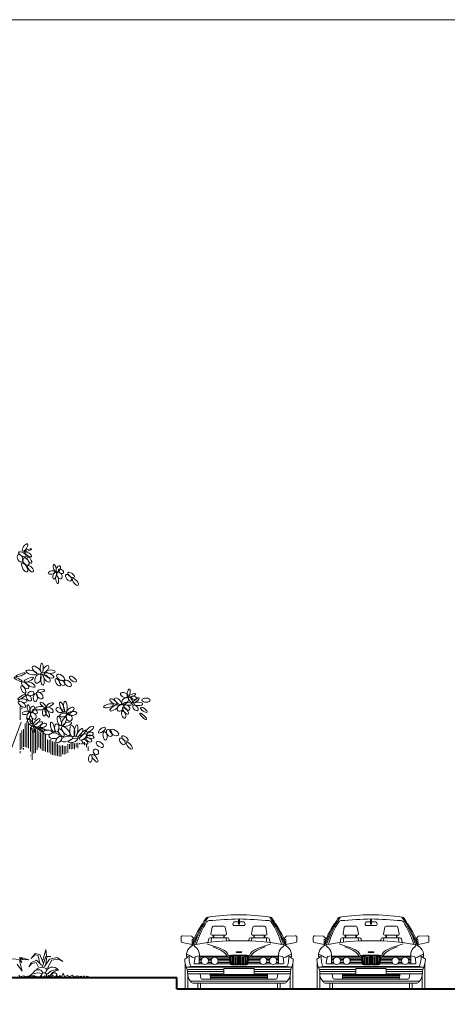
# Model space of a CAD drawing. Units: millimetres. Extents: x 2459 to 2749, y 1144 to 1763.
# Drawn here: x 2506 to 2513, y 1234 to 1249 of the extents above; entities that cross this region are included whole.
import ezdxf

# ---------------------------------------------------------------- set-up
doc = ezdxf.new("R2010")
doc.units = ezdxf.units.MM
for name, color, linetype, lineweight in [('Estructura - Forjados_Pluma_Nº__114', 7, 'Continuous', 40), ('FACHADA_Pluma_Nº__236', 253, 'Continuous', 0), ('LINEA 5_Pluma_Nº__253', 8, 'Continuous', 5), ('MATAS_Pluma_Nº__236', 253, 'Continuous', 0), ('VEGETACION_Pluma_Nº__236', 253, 'Continuous', 0), ('VEHICULO_Pluma_Nº__2', 8, 'Continuous', 9)]:
    doc.layers.add(name, color=color, linetype=linetype, lineweight=lineweight)

msp = doc.modelspace()

# ---------------------------------------------------------------- linework, layer by layer
at = {"layer": 'Estructura - Forjados_Pluma_Nº__114', "linetype": 'Continuous'}
for p, q in [((2497.335, 1233.996), (2508.904, 1233.996)), ((2508.904, 1233.821), (2508.904, 1233.996)), ((2508.904, 1233.821), (2540.646, 1233.821))]:
    msp.add_line(p, q, dxfattribs=at)
at = {"layer": 'FACHADA_Pluma_Nº__236', "linetype": 'Continuous', "flags": 128}
for points in [[(2506.851, 1234.253), (2506.9, 1234.424), (2506.908, 1234.326)], [(2506.86, 1234.208), (2506.807, 1234.347), (2506.737, 1234.359), (2506.676, 1234.285), (2506.737, 1234.347), (2506.782, 1234.326), (2506.805, 1234.208)], [(2506.9, 1234.204), (2506.912, 1234.31), (2506.973, 1234.314), (2506.9, 1234.318), (2506.847, 1234.163)], [(2506.925, 1234.139), (2506.99, 1234.257), (2507.087, 1234.277), (2507.157, 1234.237), (2507.071, 1234.302), (2506.953, 1234.273), (2506.876, 1234.163)], [(2506.831, 1234.184), (2506.754, 1234.257), (2506.668, 1234.22), (2506.64, 1234.159), (2506.684, 1234.208), (2506.75, 1234.224), (2506.786, 1234.151)], [(2506.75, 1233.997), (2506.713, 1234.014), (2506.673, 1233.987), (2506.663, 1234.019), (2506.628, 1233.997), (2506.616, 1234.014), (2506.588, 1234.005), (2506.571, 1234.014), (2506.556, 1234.019), (2506.499, 1234.002), (2506.484, 1234.029)], [(2507.57, 1233.997), (2507.532, 1234.014), (2507.493, 1233.987), (2507.483, 1234.019), (2507.448, 1233.997), (2507.436, 1234.014), (2507.408, 1234.005), (2507.391, 1234.014), (2507.376, 1234.019), (2507.319, 1234.002), (2507.304, 1234.029), (2507.264, 1234.009), (2507.242, 1234.014), (2507.237, 1234.032), (2507.185, 1234.005), (2507.162, 1234.062), (2507.147, 1234.032), (2507.145, 1234.009), (2507.13, 1233.995), (2507.11, 1234.024), (2507.098, 1234.002), (2507.058, 1234.024), (2507.046, 1234.002), (2507.003, 1234.024), (2506.988, 1233.995), (2506.939, 1234.024), (2506.926, 1234.002), (2506.884, 1234.022), (2506.839, 1233.99), (2506.824, 1234.024), (2506.8, 1233.992), (2506.77, 1233.994)]]:
    msp.add_lwpolyline(points, dxfattribs=at)
at = {"layer": 'FACHADA_Pluma_Nº__236', "linetype": 'Continuous'}
for centre in [(2506.871, 1234.027), (2507.028, 1234.027)]:
    msp.add_circle(centre, 0.0392, dxfattribs=at)
for centre, radius, start, end in [((2506.838, 1234.042), 0.11, 42.9169, 142.786), ((2507.001, 1234.042), 0.111, 35.7412, 170.1555), ((2506.532, 1234.223), 0.234, 290.5517, 317.8057), ((2506.701, 1233.805), 0.217, 82.109, 113.7165), ((2506.78, 1234.031), 0.082, 22.804, 155.4832), ((2506.772, 1233.949), 0.117, 56.2567, 120.9087), ((2506.792, 1234.152), 0.146, 245.2363, 286.9664), ((2506.916, 1234.068), 0.0664, 257.9652, 340.2663), ((2507.058, 1233.935), 0.175, 79.2727, 142.0004), ((2507.118, 1233.924), 0.185, 98.3761, 138.7605)]:
    msp.add_arc(centre, radius, start, end, dxfattribs=at)
at = {"layer": 'LINEA 5_Pluma_Nº__253', "linetype": 'Continuous', "flags": 128}
msp.add_lwpolyline([(2458.72, 1248.656), (2741.946, 1248.656), (2741.946, 1144.189), (2458.72, 1144.189)], close=True, dxfattribs=at)
at = {"layer": 'MATAS_Pluma_Nº__236', "linetype": 'Continuous', "flags": 128}
msp.add_lwpolyline([(2506.341, 1234.278), (2506.639, 1234.265), (2506.52, 1234.299), (2506.548, 1234.271), (2506.497, 1234.299), (2506.531, 1234.226), (2506.497, 1234.254), (2506.537, 1234.089), (2506.458, 1234.197)], dxfattribs=at)
at = {"layer": 'VEGETACION_Pluma_Nº__236', "linetype": 'Continuous'}
for p, q in [((2506.499, 1240.218), (2506.499, 1240.218)), ((2506.505, 1237.94), (2506.505, 1238.14)), ((2506.531, 1238.102), (2506.531, 1238.123)), ((2506.223, 1237.104), (2506.519, 1237.902)), ((2506.609, 1237.515), (2506.609, 1237.912)), ((2506.505, 1237.48), (2506.505, 1237.735)), ((2506.531, 1237.491), (2506.531, 1237.775)), ((2506.557, 1237.524), (2506.557, 1237.793)), ((2506.583, 1237.523), (2506.583, 1237.881)), ((2506.635, 1237.506), (2506.635, 1237.87)), ((2506.661, 1237.451), (2506.661, 1237.827)), ((2506.687, 1237.376), (2506.687, 1237.812)), ((2506.713, 1237.422), (2506.713, 1237.808)), ((2506.739, 1237.431), (2506.739, 1237.798)), ((2506.765, 1237.479), (2506.765, 1237.778)), ((2506.791, 1237.533), (2506.791, 1237.761)), ((2506.817, 1237.498), (2506.817, 1237.743)), ((2506.843, 1237.47), (2506.843, 1237.739)), ((2506.869, 1237.465), (2506.869, 1237.736)), ((2506.895, 1237.453), (2506.895, 1237.72)), ((2506.921, 1237.444), (2506.921, 1237.639)), ((2506.947, 1237.436), (2506.947, 1237.626)), ((2506.972, 1237.414), (2506.972, 1237.642)), ((2506.998, 1237.405), (2506.998, 1237.607)), ((2507.024, 1237.396), (2507.024, 1237.604)), ((2507.05, 1237.394), (2507.05, 1237.594)), ((2507.284, 1237.487), (2507.284, 1237.584)), ((2507.31, 1237.492), (2507.31, 1237.584)), ((2507.362, 1237.518), (2507.362, 1237.582)), ((2507.388, 1237.505), (2507.388, 1237.584)), ((2507.466, 1237.564), (2507.466, 1237.592)), ((2507.492, 1237.55), (2507.492, 1237.594)), ((2506.505, 1237.43), (2506.505, 1237.458)), ((2506.557, 1237.484), (2506.557, 1237.507)), ((2506.791, 1237.514), (2506.791, 1237.532)), ((2507.076, 1237.389), (2507.076, 1237.565)), ((2507.102, 1237.384), (2507.102, 1237.547)), ((2507.128, 1237.376), (2507.128, 1237.538)), ((2507.154, 1237.415), (2507.154, 1237.549)), ((2507.18, 1237.408), (2507.18, 1237.534)), ((2507.206, 1237.42), (2507.206, 1237.534)), ((2507.232, 1237.434), (2507.232, 1237.564)), ((2507.258, 1237.492), (2507.258, 1237.564)), ((2507.336, 1237.489), (2507.336, 1237.576)), ((2507.414, 1237.564), (2507.414, 1237.58)), ((2507.44, 1237.564), (2507.44, 1237.579)), ((2507.518, 1237.518), (2507.518, 1237.568)), ((2507.544, 1237.466), (2507.544, 1237.529)), ((2507.57, 1237.474), (2507.57, 1237.476)), ((2506.661, 1237.394), (2506.661, 1237.398)), ((2506.687, 1237.324), (2506.687, 1237.371))]:
    msp.add_line(p, q, dxfattribs=at)
for centre, major_axis, ratio in [((2506.579, 1240.575), (-0.0372, -0.0554), 0.399646), ((2506.506, 1240.411), (0.0316, -0.0538), 0.628717), ((2506.541, 1240.471), (-0.0581, 0.0329), 0.399646), ((2506.623, 1240.534), (0.0573, 0.0206), 0.180233), ((2506.63, 1240.47), (0.0502, -0.0345), 0.360465), ((2506.575, 1240.269), (0.039, -0.0663), 0.428477), ((2506.592, 1240.363), (0.0416, -0.0522), 0.564206), ((2506.646, 1240.386), (0.0305, -0.0476), 0.415921), ((2506.665, 1240.25), (0.0413, -0.0448), 0.437708), ((2507.033, 1240.265), (-0.0125, 0.0522), 0.350723), ((2507.089, 1240.25), (0.0231, 0.0436), 0.572503), ((2506.988, 1240.193), (-0.0529, -0.009), 0.467631), ((2507.034, 1240.15), (-0.0174, -0.0569), 0.422008), ((2507.071, 1240.087), (0.0113, -0.0628), 0.319503), ((2507.107, 1240.148), (0.0282, -0.0491), 0.637745), ((2507.129, 1240.211), (0.0372, -0.0253), 0.627906), ((2507.245, 1240.113), (0.0376, -0.0479), 0.540697), ((2507.285, 1240.156), (0.0483, -0.0347), 0.448384), ((2507.351, 1240.048), (0.0429, -0.0492), 0.408528), ((2506.835, 1238.729), (-0.0001, 0.0754), 0.291145), ((2506.514, 1238.629), (0.0726, 0.0253), 0.204037), ((2506.676, 1238.665), (-0.0816, 0.0206), 0.372895), ((2506.758, 1238.699), (0.0643, -0.0543), 0.447474), ((2506.779, 1238.569), (-0.0281, -0.0684), 0.593706), ((2506.845, 1238.553), (0.0101, -0.085), 0.311589), ((2506.898, 1238.717), (0.0395, 0.0501), 0.491543), ((2506.946, 1238.617), (0.0735, -0.0272), 0.400517), ((2506.97, 1238.676), (0.0696, 0.0001), 0.382995), ((2507.123, 1238.588), (0.0566, -0.0406), 0.540697), ((2506.472, 1238.558), (0.0585, -0.0321), 0.235087), ((2506.583, 1238.466), (-0.0511, 0.0474), 0.47311), ((2506.635, 1238.552), (-0.0731, -0.032), 0.275264), ((2506.665, 1238.479), (0.0675, -0.0338), 0.353534), ((2506.912, 1238.571), (0.0474, -0.051), 0.47311), ((2507.08, 1238.514), (0.0342, -0.0539), 0.417812), ((2507.149, 1238.505), (0.0386, -0.0307), 0.636114), ((2507.233, 1238.497), (0.0509, -0.0386), 0.589851), ((2507.313, 1238.561), (0.0509, -0.0386), 0.442389), ((2506.531, 1238.288), (-0.0616, -0.041), 0.212039), ((2506.552, 1238.403), (0.032, -0.0552), 0.417812), ((2506.668, 1238.34), (0.0473, 0.014), 0.667919), ((2506.738, 1238.276), (-0.0048, -0.0637), 0.491543), ((2506.803, 1238.311), (0.0456, -0.0447), 0.589851), ((2506.825, 1238.382), (0.0528, 0.0097), 0.409177), ((2508.099, 1238.316), (0.0583, -0.026), 0.540697), ((2508.165, 1238.349), (-0.0138, -0.0593), 0.360465), ((2508.212, 1238.312), (0.0614, 0.0221), 0.264342), ((2506.532, 1238.176), (0.0561, -0.0413), 0.405524), ((2506.547, 1238.233), (0.0649, -0.0076), 0.408528), ((2506.638, 1238.274), (0.0324, -0.0428), 0.584537), ((2506.854, 1238.167), (-0.0402, 0.0356), 0.409177), ((2506.961, 1238.167), (0.0521, 0.0287), 0.369257), ((2507.145, 1238.135), (-0.0286, 0.0745), 0.33425), ((2507.197, 1238.138), (-0.0062, 0.0839), 0.335606), ((2507.855, 1238.152), (0.075, 0.017), 0.32646), ((2507.93, 1238.219), (-0.0527, 0.036), 0.417812), ((2508.003, 1238.223), (-0.0496, 0.0468), 0.43716), ((2508.11, 1238.228), (0.0452, 0.0451), 0.614428), ((2508.156, 1238.182), (-0.0677, 0.0079), 0.29911), ((2508.191, 1238.246), (0.0318, -0.045), 0.313036), ((2508.246, 1238.276), (0.0427, -0.014), 0.488372), ((2508.28, 1238.238), (0.047, 0.0364), 0.290131), ((2508.314, 1238.183), (0.0682, -0.0001), 0.368135), ((2508.431, 1238.24), (0.0638, 0.0001), 0.491543), ((2506.589, 1238.044), (-0.0529, -0.009), 0.467631), ((2506.635, 1238.001), (-0.0174, -0.0569), 0.422008), ((2506.633, 1238.117), (-0.0125, 0.0522), 0.350723), ((2506.69, 1238.102), (0.0231, 0.0436), 0.572503), ((2506.708, 1238), (0.0282, -0.0491), 0.637745), ((2506.729, 1238.062), (0.0372, -0.0253), 0.627906), ((2506.81, 1238.116), (-0.0694, -0.0056), 0.382995), ((2506.875, 1238.056), (-0.0042, -0.0593), 0.448384), ((2506.918, 1238.047), (0.0322, -0.0682), 0.291145), ((2506.959, 1238.091), (-0.0508, 0.031), 0.527509), ((2507.104, 1238.087), (-0.0486, 0.0261), 0.597612), ((2507.163, 1238.012), (-0.0522, -0.0125), 0.526084), ((2507.272, 1238.082), (0.0538, 0.0442), 0.47311), ((2507.302, 1238.036), (0.0692, 0.0077), 0.450581), ((2507.943, 1238.121), (0.0634, 0.0435), 0.346863), ((2508.04, 1238.12), (-0.0415, -0.0446), 0.643687), ((2508.089, 1238.017), (0.0177, -0.0522), 0.540697), ((2508.116, 1238.079), (0.0412, -0.0543), 0.391143), ((2508.14, 1238.126), (0.0394, -0.032), 0.617939), ((2508.27, 1238.121), (-0.0369, 0.037), 0.600774), ((2508.387, 1237.991), (0.0493, -0.0471), 0.253093), ((2508.398, 1238.091), (0.0495, -0.0356), 0.360465), ((2506.658, 1237.903), (0.0338, -0.0542), 0.417812), ((2506.672, 1237.938), (0.0113, -0.0628), 0.319503), ((2506.757, 1237.906), (0.0508, 0.0477), 0.315407), ((2506.784, 1237.867), (0.0621, 0.0315), 0.382995), ((2506.86, 1237.854), (0.0457, 0.0185), 0.636114), ((2507.001, 1237.826), (-0.0212, 0.0769), 0.33425), ((2507.104, 1237.922), (0.0192, -0.073), 0.353534), ((2507.177, 1237.916), (-0.0312, -0.0671), 0.360466), ((2507.227, 1237.872), (0.0658, 0.0229), 0.382995), ((2507.255, 1237.972), (0.0233, -0.05), 0.796814), ((2506.702, 1237.795), (0.0178, -0.0476), 0.432558), ((2506.795, 1237.793), (0.0675, -0.0426), 0.137632), ((2506.851, 1237.8), (0.0583, -0.0261), 0.073731), ((2506.925, 1237.749), (-0.0696, -0.0001), 0.47311), ((2507.022, 1237.694), (-0.0798, -0.0002), 0.550528), ((2507.066, 1237.814), (-0.0001, 0.0653), 0.504651), ((2507.133, 1237.742), (-0.0407, 0.0565), 0.450581), ((2507.202, 1237.766), (-0.0602, 0.0649), 0.425467), ((2507.302, 1237.766), (0.0103, -0.0879), 0.425467), ((2507.36, 1237.773), (0.0117, 0.0877), 0.301373), ((2507.417, 1237.741), (0.0423, 0.0625), 0.353534), ((2507.449, 1237.718), (0.0587, 0.0623), 0.201617), ((2507.468, 1237.675), (0.0481, 0.0441), 0.504651), ((2507.573, 1237.795), (0.0525, 0.0389), 0.408528), ((2507.577, 1237.722), (0.0506, 0.0044), 0.525249), ((2507.756, 1237.78), (-0.052, -0.0395), 0.408528), ((2507.804, 1237.691), (-0.01, 0.0645), 0.48062), ((2507.869, 1237.737), (0.0311, -0.0507), 0.633011), ((2507.945, 1237.744), (0.0657, -0.0371), 0.499105), ((2507.097, 1237.635), (-0.0403, -0.0438), 0.553885), ((2507.221, 1237.647), (-0.091, -0.0248), 0.399285), ((2507.314, 1237.622), (0.0696, 0.025), 0.360466), ((2507.495, 1237.603), (0.0458, -0.028), 0.496857), ((2507.557, 1237.632), (0.0431, -0.024), 0.540698), ((2507.581, 1237.676), (0.0544, -0.0092), 0.483782), ((2507.724, 1237.562), (0.0523, -0.039), 0.504651), ((2508.069, 1237.608), (0.0376, -0.0479), 0.540697), ((2508.109, 1237.651), (0.0483, -0.0347), 0.448384), ((2508.175, 1237.543), (0.0429, -0.0492), 0.408528), ((2507.665, 1237.449), (0.0289, -0.0345), 0.837206), ((2507.578, 1237.347), (-0.0076, -0.059), 0.448384), ((2507.649, 1237.35), (0.0423, -0.0553), 0.382995)]:
    msp.add_ellipse(centre, major_axis=major_axis, ratio=ratio, dxfattribs=at)
at = {"layer": 'VEHICULO_Pluma_Nº__2', "linetype": 'Continuous'}
for p, q in [((2509.432, 1234.604), (2509.429, 1234.538)), ((2509.458, 1234.643), (2509.458, 1234.604)), ((2509.467, 1234.643), (2509.467, 1234.604)), ((2509.619, 1234.643), (2509.619, 1234.604)), ((2509.628, 1234.643), (2509.628, 1234.604)), ((2509.657, 1234.602), (2509.661, 1234.557)), ((2510.048, 1234.602), (2510.045, 1234.557)), ((2510.078, 1234.643), (2510.078, 1234.604)), ((2510.087, 1234.643), (2510.087, 1234.604)), ((2510.24, 1234.643), (2510.24, 1234.604)), ((2510.249, 1234.643), (2510.249, 1234.604)), ((2510.273, 1234.604), (2510.276, 1234.538)), ((2511.453, 1234.604), (2511.449, 1234.538)), ((2511.478, 1234.643), (2511.478, 1234.604)), ((2511.487, 1234.643), (2511.487, 1234.604)), ((2511.64, 1234.643), (2511.64, 1234.604)), ((2511.648, 1234.643), (2511.648, 1234.604)), ((2511.678, 1234.602), (2511.681, 1234.557)), ((2512.068, 1234.602), (2512.065, 1234.557)), ((2512.099, 1234.643), (2512.099, 1234.604)), ((2512.107, 1234.643), (2512.107, 1234.604)), ((2512.26, 1234.643), (2512.26, 1234.604)), ((2512.269, 1234.643), (2512.269, 1234.604)), ((2512.293, 1234.604), (2512.296, 1234.538)), ((2509.05, 1234.351), (2509.089, 1234.334)), ((2509.246, 1234.312), (2509.704, 1234.312)), ((2509.246, 1234.291), (2509.294, 1234.291)), ((2509.246, 1234.269), (2509.279, 1234.269)), ((2509.255, 1234.323), (2509.665, 1234.323)), ((2509.367, 1234.291), (2509.443, 1234.291)), ((2509.382, 1234.269), (2509.428, 1234.269)), ((2509.516, 1234.291), (2509.705, 1234.291)), ((2509.531, 1234.269), (2509.706, 1234.269)), ((2509.665, 1234.323), (2509.69, 1234.331)), ((2509.724, 1234.249), (2509.724, 1234.311)), ((2509.741, 1234.199), (2509.741, 1234.311)), ((2509.759, 1234.199), (2509.759, 1234.311)), ((2509.776, 1234.199), (2509.776, 1234.314)), ((2509.793, 1234.199), (2509.793, 1234.315)), ((2509.811, 1234.199), (2509.811, 1234.316)), ((2509.828, 1234.199), (2509.828, 1234.317)), ((2509.877, 1234.199), (2509.877, 1234.317)), ((2509.894, 1234.199), (2509.894, 1234.316)), ((2509.912, 1234.199), (2509.912, 1234.315)), ((2509.929, 1234.199), (2509.929, 1234.314)), ((2509.947, 1234.199), (2509.947, 1234.311)), ((2509.964, 1234.199), (2509.964, 1234.311)), ((2509.981, 1234.249), (2509.981, 1234.311)), ((2510.174, 1234.269), (2509.999, 1234.269)), ((2510.189, 1234.291), (2510, 1234.291)), ((2510.459, 1234.312), (2510.001, 1234.312)), ((2510.04, 1234.323), (2510.015, 1234.331)), ((2510.45, 1234.323), (2510.04, 1234.323)), ((2510.339, 1234.291), (2510.262, 1234.291)), ((2510.323, 1234.269), (2510.277, 1234.269)), ((2510.459, 1234.291), (2510.411, 1234.291)), ((2510.459, 1234.269), (2510.427, 1234.269)), ((2510.656, 1234.351), (2510.616, 1234.334)), ((2511.07, 1234.351), (2511.109, 1234.334)), ((2511.266, 1234.312), (2511.725, 1234.312)), ((2511.266, 1234.291), (2511.314, 1234.291)), ((2511.266, 1234.269), (2511.299, 1234.269)), ((2511.275, 1234.323), (2511.685, 1234.323)), ((2511.387, 1234.291), (2511.464, 1234.291)), ((2511.402, 1234.269), (2511.449, 1234.269)), ((2511.536, 1234.291), (2511.725, 1234.291)), ((2511.552, 1234.269), (2511.727, 1234.269)), ((2511.685, 1234.323), (2511.71, 1234.331)), ((2511.744, 1234.249), (2511.744, 1234.311)), ((2511.761, 1234.199), (2511.761, 1234.311)), ((2511.779, 1234.199), (2511.779, 1234.311)), ((2511.796, 1234.199), (2511.796, 1234.314)), ((2511.814, 1234.199), (2511.814, 1234.315)), ((2511.831, 1234.199), (2511.831, 1234.316)), ((2511.849, 1234.199), (2511.849, 1234.317)), ((2511.897, 1234.199), (2511.897, 1234.317)), ((2511.914, 1234.199), (2511.914, 1234.316)), ((2511.932, 1234.199), (2511.932, 1234.315)), ((2511.949, 1234.199), (2511.949, 1234.314)), ((2511.967, 1234.199), (2511.967, 1234.311)), ((2511.984, 1234.199), (2511.984, 1234.311)), ((2512.002, 1234.249), (2512.002, 1234.311)), ((2512.194, 1234.269), (2512.019, 1234.269)), ((2512.479, 1234.312), (2512.021, 1234.312)), ((2512.209, 1234.291), (2512.021, 1234.291)), ((2512.061, 1234.323), (2512.035, 1234.331)), ((2512.47, 1234.323), (2512.061, 1234.323)), ((2512.359, 1234.291), (2512.282, 1234.291)), ((2512.344, 1234.269), (2512.297, 1234.269)), ((2512.479, 1234.291), (2512.432, 1234.291)), ((2512.479, 1234.269), (2512.447, 1234.269)), ((2512.676, 1234.351), (2512.636, 1234.334)), ((2509.047, 1234.151), (2509.853, 1234.151)), ((2509.119, 1234.162), (2509.05, 1234.151)), ((2509.624, 1234.117), (2509.061, 1234.117)), ((2509.061, 1234.117), (2509.067, 1234.085)), ((2509.853, 1234.162), (2509.119, 1234.162)), ((2509.246, 1234.247), (2509.275, 1234.247)), ((2509.246, 1234.225), (2509.281, 1234.225)), ((2509.246, 1234.203), (2509.3, 1234.203)), ((2509.361, 1234.203), (2509.449, 1234.203)), ((2509.38, 1234.225), (2509.43, 1234.225)), ((2509.385, 1234.247), (2509.425, 1234.247)), ((2509.51, 1234.203), (2509.718, 1234.203)), ((2509.529, 1234.225), (2509.714, 1234.225)), ((2509.535, 1234.247), (2509.71, 1234.247)), ((2509.853, 1234.134), (2509.622, 1234.134)), ((2509.622, 1234.134), (2509.622, 1234.039)), ((2509.853, 1234.162), (2510.586, 1234.162)), ((2510.658, 1234.151), (2509.853, 1234.151)), ((2509.853, 1234.134), (2510.083, 1234.134)), ((2510.195, 1234.203), (2509.987, 1234.203)), ((2510.176, 1234.225), (2509.991, 1234.225)), ((2510.17, 1234.247), (2509.995, 1234.247)), ((2510.081, 1234.117), (2510.644, 1234.117)), ((2510.083, 1234.134), (2510.083, 1234.039)), ((2510.345, 1234.203), (2510.256, 1234.203)), ((2510.325, 1234.225), (2510.275, 1234.225)), ((2510.32, 1234.247), (2510.28, 1234.247)), ((2510.459, 1234.203), (2510.406, 1234.203)), ((2510.459, 1234.225), (2510.425, 1234.225)), ((2510.459, 1234.247), (2510.43, 1234.247)), ((2510.586, 1234.162), (2510.655, 1234.151)), ((2510.644, 1234.117), (2510.639, 1234.085)), ((2511.067, 1234.151), (2511.873, 1234.151)), ((2511.139, 1234.162), (2511.07, 1234.151)), ((2511.644, 1234.117), (2511.082, 1234.117)), ((2511.082, 1234.117), (2511.087, 1234.085)), ((2511.873, 1234.162), (2511.139, 1234.162)), ((2511.266, 1234.247), (2511.295, 1234.247)), ((2511.266, 1234.225), (2511.301, 1234.225)), ((2511.266, 1234.203), (2511.32, 1234.203)), ((2511.381, 1234.203), (2511.47, 1234.203)), ((2511.4, 1234.225), (2511.45, 1234.225)), ((2511.405, 1234.247), (2511.445, 1234.247)), ((2511.531, 1234.203), (2511.739, 1234.203)), ((2511.55, 1234.225), (2511.735, 1234.225)), ((2511.555, 1234.247), (2511.731, 1234.247)), ((2511.873, 1234.134), (2511.642, 1234.134)), ((2511.642, 1234.134), (2511.642, 1234.039)), ((2511.873, 1234.162), (2512.607, 1234.162)), ((2512.679, 1234.151), (2511.873, 1234.151)), ((2511.873, 1234.134), (2512.103, 1234.134)), ((2512.215, 1234.203), (2512.007, 1234.203)), ((2512.196, 1234.225), (2512.011, 1234.225)), ((2512.19, 1234.247), (2512.015, 1234.247)), ((2512.101, 1234.117), (2512.664, 1234.117)), ((2512.103, 1234.134), (2512.103, 1234.039)), ((2512.365, 1234.203), (2512.276, 1234.203)), ((2512.346, 1234.225), (2512.295, 1234.225)), ((2512.34, 1234.247), (2512.301, 1234.247)), ((2512.479, 1234.203), (2512.426, 1234.203)), ((2512.479, 1234.225), (2512.445, 1234.225)), ((2512.479, 1234.247), (2512.45, 1234.247)), ((2512.607, 1234.162), (2512.675, 1234.151)), ((2512.664, 1234.117), (2512.659, 1234.085)), ((2509.067, 1234.052), (2509.067, 1234.085)), ((2509.067, 1234.085), (2509.624, 1234.085)), ((2509.071, 1234.052), (2509.067, 1234.052)), ((2509.07, 1233.821), (2509.07, 1234.022)), ((2509.623, 1234.052), (2509.071, 1234.052)), ((2509.259, 1234.052), (2509.268, 1233.985)), ((2509.415, 1233.97), (2509.285, 1233.97)), ((2509.414, 1234.053), (2509.415, 1233.97)), ((2509.415, 1234.038), (2509.853, 1234.038)), ((2509.415, 1234.023), (2509.853, 1234.023)), ((2509.415, 1234.005), (2509.853, 1234.005)), ((2509.415, 1233.988), (2509.853, 1233.988)), ((2509.415, 1233.97), (2509.853, 1233.97)), ((2509.622, 1234.039), (2509.853, 1234.039)), ((2510.083, 1234.039), (2509.853, 1234.039)), ((2510.29, 1234.038), (2509.853, 1234.038)), ((2510.29, 1234.023), (2509.853, 1234.023)), ((2510.29, 1234.005), (2509.853, 1234.005)), ((2510.29, 1233.988), (2509.853, 1233.988)), ((2510.29, 1233.97), (2509.853, 1233.97)), ((2510.639, 1234.085), (2510.081, 1234.085)), ((2510.082, 1234.052), (2510.634, 1234.052)), ((2510.291, 1234.053), (2510.29, 1233.97)), ((2510.29, 1233.97), (2510.42, 1233.97)), ((2510.446, 1234.052), (2510.437, 1233.985)), ((2510.634, 1234.052), (2510.639, 1234.052)), ((2510.635, 1233.821), (2510.635, 1234.022)), ((2510.639, 1234.052), (2510.639, 1234.085)), ((2511.087, 1234.052), (2511.087, 1234.085)), ((2511.087, 1234.085), (2511.644, 1234.085)), ((2511.091, 1234.052), (2511.087, 1234.052)), ((2511.643, 1234.052), (2511.091, 1234.052)), ((2511.091, 1233.821), (2511.091, 1234.022)), ((2511.279, 1234.052), (2511.288, 1233.985)), ((2511.435, 1233.97), (2511.306, 1233.97)), ((2511.434, 1234.053), (2511.435, 1233.97)), ((2511.435, 1234.038), (2511.873, 1234.038)), ((2511.435, 1234.023), (2511.873, 1234.023)), ((2511.435, 1234.005), (2511.873, 1234.005)), ((2511.435, 1233.988), (2511.873, 1233.988)), ((2511.435, 1233.97), (2511.873, 1233.97)), ((2511.642, 1234.039), (2511.873, 1234.039)), ((2512.103, 1234.039), (2511.873, 1234.039)), ((2512.31, 1234.038), (2511.873, 1234.038)), ((2512.31, 1234.023), (2511.873, 1234.023)), ((2512.31, 1234.005), (2511.873, 1234.005)), ((2512.31, 1233.988), (2511.873, 1233.988)), ((2512.31, 1233.97), (2511.873, 1233.97)), ((2512.659, 1234.085), (2512.101, 1234.085)), ((2512.103, 1234.052), (2512.655, 1234.052)), ((2512.311, 1234.053), (2512.31, 1233.97)), ((2512.31, 1233.97), (2512.44, 1233.97)), ((2512.466, 1234.052), (2512.457, 1233.985)), ((2512.655, 1234.052), (2512.659, 1234.052)), ((2512.655, 1233.821), (2512.655, 1234.022)), ((2512.659, 1234.052), (2512.659, 1234.085)), ((2509.113, 1233.939), (2509.853, 1233.939)), ((2509.853, 1233.908), (2509.149, 1233.908)), ((2509.223, 1233.821), (2509.223, 1233.908)), ((2510.592, 1233.939), (2509.853, 1233.939)), ((2509.853, 1233.908), (2510.556, 1233.908)), ((2510.482, 1233.821), (2510.482, 1233.908)), ((2511.133, 1233.939), (2511.873, 1233.939)), ((2511.873, 1233.908), (2511.17, 1233.908)), ((2511.244, 1233.821), (2511.244, 1233.908)), ((2512.612, 1233.939), (2511.873, 1233.939)), ((2511.873, 1233.908), (2512.576, 1233.908)), ((2512.502, 1233.821), (2512.502, 1233.908))]:
    msp.add_line(p, q, dxfattribs=at)
at = {"layer": 'VEHICULO_Pluma_Nº__2', "linetype": 'Continuous', "flags": 128}
for points in [[(2509.845, 1234.888), (2509.845, 1234.816, 1), (2509.858, 1234.816), (2509.858, 1234.89)], [(2511.865, 1234.888), (2511.865, 1234.816, 1), (2511.878, 1234.816), (2511.878, 1234.89)], [(2509.542, 1234.778), (2509.461, 1234.778, 0.356466), (2509.444, 1234.764), (2509.424, 1234.664, 0.47442), (2509.441, 1234.643), (2509.545, 1234.643)], [(2509.542, 1234.778), (2509.623, 1234.778, -0.356466), (2509.64, 1234.764), (2509.661, 1234.664, -0.47442), (2509.644, 1234.643), (2509.54, 1234.643)], [(2509.843, 1234.847), (2509.782, 1234.847, 0.327015), (2509.77, 1234.838), (2509.76, 1234.809, 0.507143), (2509.773, 1234.792), (2509.853, 1234.792)], [(2509.862, 1234.847), (2509.923, 1234.847, -0.327015), (2509.935, 1234.838), (2509.945, 1234.809, -0.507143), (2509.932, 1234.792), (2509.853, 1234.792)], [(2510.163, 1234.778), (2510.082, 1234.778, 0.356466), (2510.065, 1234.764), (2510.044, 1234.664, 0.47442), (2510.061, 1234.643), (2510.165, 1234.643)], [(2510.163, 1234.778), (2510.244, 1234.778, -0.356466), (2510.261, 1234.764), (2510.281, 1234.664, -0.47442), (2510.264, 1234.643), (2510.16, 1234.643)], [(2511.563, 1234.778), (2511.481, 1234.778, 0.356466), (2511.464, 1234.764), (2511.444, 1234.664, 0.47442), (2511.461, 1234.643), (2511.565, 1234.643)], [(2511.563, 1234.778), (2511.644, 1234.778, -0.356466), (2511.661, 1234.764), (2511.681, 1234.664, -0.47442), (2511.664, 1234.643), (2511.56, 1234.643)], [(2511.863, 1234.847), (2511.802, 1234.847, 0.327015), (2511.79, 1234.838), (2511.781, 1234.809, 0.507143), (2511.793, 1234.792), (2511.873, 1234.792)], [(2511.882, 1234.847), (2511.943, 1234.847, -0.327015), (2511.956, 1234.838), (2511.965, 1234.809, -0.507143), (2511.953, 1234.792), (2511.873, 1234.792)], [(2512.183, 1234.778), (2512.102, 1234.778, 0.356466), (2512.085, 1234.764), (2512.065, 1234.664, 0.47442), (2512.082, 1234.643), (2512.185, 1234.643)], [(2512.183, 1234.778), (2512.264, 1234.778, -0.356466), (2512.281, 1234.764), (2512.302, 1234.664, -0.47442), (2512.284, 1234.643), (2512.181, 1234.643)], [(2509.135, 1234.497), (2508.984, 1234.528, -0.365564), (2508.966, 1234.55), (2508.968, 1234.612, -0.419119), (2508.991, 1234.633), (2509.121, 1234.627, -0.200959), (2509.137, 1234.619), (2509.161, 1234.592)], [(2509.378, 1234.532), (2509.389, 1234.585, -0.355166), (2509.411, 1234.602), (2509.677, 1234.602, -0.332205), (2509.698, 1234.587), (2509.707, 1234.556)], [(2510.327, 1234.532), (2510.316, 1234.585, 0.355166), (2510.294, 1234.602), (2510.028, 1234.602, 0.332205), (2510.007, 1234.587), (2509.998, 1234.556)], [(2510.57, 1234.497), (2510.721, 1234.528, 0.365564), (2510.739, 1234.55), (2510.737, 1234.612, 0.419119), (2510.714, 1234.633), (2510.584, 1234.627, 0.200959), (2510.569, 1234.619), (2510.544, 1234.592)], [(2511.155, 1234.497), (2511.004, 1234.528, -0.365564), (2510.986, 1234.55), (2510.989, 1234.612, -0.419119), (2511.011, 1234.633), (2511.142, 1234.627, -0.200959), (2511.157, 1234.619), (2511.181, 1234.592)], [(2511.399, 1234.532), (2511.41, 1234.585, -0.355166), (2511.431, 1234.602), (2511.698, 1234.602, -0.332205), (2511.719, 1234.587), (2511.728, 1234.556)], [(2512.347, 1234.532), (2512.336, 1234.585, 0.355166), (2512.315, 1234.602), (2512.048, 1234.602, 0.332205), (2512.027, 1234.587), (2512.018, 1234.556)], [(2512.591, 1234.497), (2512.742, 1234.528, 0.365564), (2512.759, 1234.55), (2512.757, 1234.612, 0.419119), (2512.734, 1234.633), (2512.604, 1234.627, 0.200959), (2512.589, 1234.619), (2512.564, 1234.592)]]:
    msp.add_lwpolyline(points, format="xyb", dxfattribs=at)
for points in [[(2509.182, 1234.606), (2509.135, 1234.573), (2509.135, 1234.497)], [(2510.523, 1234.606), (2510.57, 1234.573), (2510.57, 1234.497)], [(2511.202, 1234.606), (2511.155, 1234.573), (2511.155, 1234.497)], [(2512.544, 1234.606), (2512.59, 1234.573), (2512.591, 1234.497)], [(2509.029, 1234.209), (2509.029, 1233.821)], [(2510.676, 1234.209), (2510.676, 1233.821)], [(2511.049, 1234.209), (2511.049, 1233.821)], [(2512.696, 1234.209), (2512.696, 1233.821)], [(2509.265, 1233.908), (2509.265, 1233.821)], [(2510.44, 1233.908), (2510.44, 1233.821)], [(2511.285, 1233.908), (2511.285, 1233.821)], [(2512.461, 1233.908), (2512.461, 1233.821)]]:
    msp.add_lwpolyline(points, dxfattribs=at)
for points in [[(2509.246, 1234.324), (2509.246, 1234.203), (2509.182, 1234.203, -0.471949), (2509.165, 1234.224), (2509.18, 1234.299, -0.30126), (2509.193, 1234.313)], [(2509.848, 1234.312), (2509.848, 1234.204, -0.414214), (2509.831, 1234.187), (2509.736, 1234.187, -0.361976), (2509.719, 1234.201), (2509.703, 1234.302, -0.433656), (2509.718, 1234.322), (2509.829, 1234.33, -0.44851)], [(2509.836, 1234.312), (2509.836, 1234.204, -0.414214), (2509.831, 1234.199), (2509.736, 1234.199, -0.361976), (2509.731, 1234.203), (2509.715, 1234.304, -0.433656), (2509.72, 1234.31), (2509.83, 1234.318, -0.44851)], [(2509.853, 1234.377, 0.014081), (2509.871, 1234.377, 0.019743), (2509.885, 1234.379, 0.045584), (2509.897, 1234.381, 0.323999), (2509.898, 1234.383, 0.323999), (2509.897, 1234.384, 0.045584), (2509.885, 1234.387, 0.019743), (2509.871, 1234.389, 0.014081), (2509.853, 1234.389, 0.014081), (2509.834, 1234.389, 0.019743), (2509.821, 1234.387, 0.045584), (2509.809, 1234.385, 0.323999), (2509.807, 1234.383, 0.323999), (2509.809, 1234.381, 0.045584), (2509.821, 1234.379, 0.019743), (2509.834, 1234.377, 0.014081)], [(2509.857, 1234.312), (2509.857, 1234.204, 0.414214), (2509.874, 1234.187), (2509.969, 1234.187, 0.361976), (2509.986, 1234.201), (2510.002, 1234.302, 0.433656), (2509.987, 1234.322), (2509.876, 1234.33, 0.44851)], [(2509.869, 1234.312), (2509.869, 1234.204, 0.414214), (2509.874, 1234.199), (2509.969, 1234.199, 0.361976), (2509.974, 1234.203), (2509.99, 1234.304, 0.433656), (2509.986, 1234.31), (2509.875, 1234.318, 0.44851)], [(2510.459, 1234.324), (2510.459, 1234.203), (2510.523, 1234.203, 0.471949), (2510.54, 1234.224), (2510.526, 1234.299, 0.30126), (2510.512, 1234.313)], [(2511.266, 1234.324), (2511.266, 1234.203), (2511.202, 1234.203, -0.471949), (2511.185, 1234.224), (2511.2, 1234.299, -0.30126), (2511.213, 1234.313)], [(2511.868, 1234.312), (2511.868, 1234.204, -0.414214), (2511.851, 1234.187), (2511.756, 1234.187, -0.361976), (2511.739, 1234.201), (2511.723, 1234.302, -0.433656), (2511.738, 1234.322), (2511.849, 1234.33, -0.44851)], [(2511.856, 1234.312), (2511.856, 1234.204, -0.414214), (2511.851, 1234.199), (2511.756, 1234.199, -0.361976), (2511.751, 1234.203), (2511.735, 1234.304, -0.433656), (2511.74, 1234.31), (2511.85, 1234.318, -0.44851)], [(2511.873, 1234.377, 0.014081), (2511.892, 1234.377, 0.019743), (2511.905, 1234.379, 0.045584), (2511.917, 1234.381, 0.323999), (2511.918, 1234.383, 0.323999), (2511.917, 1234.384, 0.045584), (2511.905, 1234.387, 0.019743), (2511.892, 1234.389, 0.014081), (2511.873, 1234.389, 0.014081), (2511.854, 1234.389, 0.019743), (2511.841, 1234.387, 0.045584), (2511.829, 1234.385, 0.323999), (2511.828, 1234.383, 0.323999), (2511.829, 1234.381, 0.045584), (2511.841, 1234.379, 0.019743), (2511.854, 1234.377, 0.014081)], [(2511.877, 1234.312), (2511.877, 1234.204, 0.414214), (2511.895, 1234.187), (2511.989, 1234.187, 0.361976), (2512.006, 1234.201), (2512.022, 1234.302, 0.433656), (2512.007, 1234.322), (2511.897, 1234.33, 0.44851)], [(2511.889, 1234.312), (2511.889, 1234.204, 0.414214), (2511.895, 1234.199), (2511.989, 1234.199, 0.361976), (2511.994, 1234.203), (2512.01, 1234.304, 0.433656), (2512.006, 1234.31), (2511.895, 1234.318, 0.44851)], [(2512.479, 1234.324), (2512.479, 1234.203), (2512.543, 1234.203, 0.471949), (2512.56, 1234.224), (2512.546, 1234.299, 0.30126), (2512.532, 1234.313)]]:
    msp.add_lwpolyline(points, format="xyb", close=True, dxfattribs=at)
at = {"layer": 'VEHICULO_Pluma_Nº__2', "linetype": 'Continuous'}
for centre in [(2509.33, 1234.249), (2509.48, 1234.249), (2510.225, 1234.249), (2510.375, 1234.249), (2511.35, 1234.249), (2511.5, 1234.249), (2512.246, 1234.249), (2512.395, 1234.249)]:
    msp.add_circle(centre, 0.0551, dxfattribs=at)
for centre, radius, start, end in [((2511.768, 1233.475), 2.81, 149.5735, 158.8616), ((2510.912, 1233.896), 1.842, 146.3169, 160.8231), ((2509.383, 1234.876), 0.0436, 98.4792, 149.6072), ((2509.856, 1231.616), 3.338, 90.0558, 98.2609), ((2510.226, 1224.158), 10.739, 91.9897, 94.4628), ((2509.479, 1224.158), 10.739, 85.5372, 88.0103), ((2509.849, 1231.616), 3.338, 81.7391, 89.9442), ((2508.793, 1233.896), 1.842, 19.1769, 33.6831), ((2510.323, 1234.876), 0.0436, 30.3928, 81.5208), ((2507.937, 1233.475), 2.81, 21.1384, 30.4265), ((2508.084, 1233.541), 2.649, 20.9546, 30.5209), ((2513.788, 1233.475), 2.81, 149.5735, 158.8616), ((2512.933, 1233.896), 1.842, 146.3169, 160.8231), ((2511.403, 1234.876), 0.0436, 98.4792, 149.6072), ((2511.876, 1231.616), 3.338, 90.0558, 98.2609), ((2512.247, 1224.158), 10.739, 91.9897, 94.4628), ((2511.499, 1224.158), 10.739, 85.5372, 88.0103), ((2511.87, 1231.616), 3.338, 81.7391, 89.9442), ((2510.813, 1233.896), 1.842, 19.1769, 33.6831), ((2512.343, 1234.876), 0.0436, 30.3928, 81.5208), ((2509.957, 1233.475), 2.81, 21.1384, 30.4265), ((2510.104, 1233.541), 2.649, 20.9546, 30.5209), ((2510.202, 1234.165), 1.117, 144.1943, 163.6256), ((2510.46, 1234.131), 1.313, 147.0603, 163.4744), ((2509.395, 1234.821), 0.0436, 95.3752, 147.0603), ((2510.31, 1234.821), 0.0436, 32.9397, 84.6248), ((2509.245, 1234.131), 1.313, 16.5256, 32.9397), ((2509.503, 1234.165), 1.117, 16.3744, 35.8057), ((2512.222, 1234.165), 1.117, 144.1943, 163.6256), ((2512.48, 1234.131), 1.313, 147.0603, 163.4744), ((2511.415, 1234.821), 0.0436, 95.3752, 147.0603), ((2512.33, 1234.821), 0.0436, 32.9397, 84.6248), ((2511.265, 1234.131), 1.313, 16.5256, 32.9397), ((2511.523, 1234.165), 1.117, 16.3744, 35.8057), ((2509.213, 1234.333), 0.165, 105.6117, 193.5348), ((2509.197, 1234.487), 0.0286, 163.9799, 248.0871), ((2509.796, 1231.365), 3.192, 88.9931, 101.3335), ((2509.094, 1234.339), 0.153, 12.0732, 52.7816), ((2507.397, 1228.863), 5.981, 68.3594, 70.8094), ((2507.637, 1230.187), 4.647, 65.2799, 67.0262), ((2509.547, 1234.283), 0.15, 18.596, 68.3594), ((2509.909, 1231.365), 3.192, 78.6665, 91.0069), ((2510.158, 1234.283), 0.15, 111.6406, 161.404), ((2512.308, 1228.863), 5.981, 109.1906, 111.6406), ((2512.068, 1230.187), 4.647, 112.9738, 114.7201), ((2510.611, 1234.339), 0.153, 127.2184, 167.9268), ((2510.509, 1234.487), 0.0286, 291.9129, 16.0201), ((2510.492, 1234.333), 0.165, 346.4652, 74.3883), ((2511.234, 1234.333), 0.165, 105.6117, 193.5348), ((2511.217, 1234.487), 0.0286, 163.9799, 248.0871), ((2511.817, 1231.365), 3.192, 88.9931, 101.3335), ((2511.114, 1234.339), 0.153, 12.0732, 52.7816), ((2509.417, 1228.863), 5.981, 68.3594, 70.8094), ((2509.657, 1230.187), 4.647, 65.2799, 67.0262), ((2511.567, 1234.283), 0.15, 18.596, 68.3594), ((2511.929, 1231.365), 3.192, 78.6665, 91.0069), ((2512.178, 1234.283), 0.15, 111.6406, 161.404), ((2514.328, 1228.863), 5.981, 109.1906, 111.6406), ((2514.088, 1230.187), 4.647, 112.9738, 114.7201), ((2512.632, 1234.339), 0.153, 127.2184, 167.9268), ((2512.529, 1234.487), 0.0286, 291.9129, 16.0201), ((2512.512, 1234.333), 0.165, 346.4652, 74.3883), ((2508.96, 1234.398), 0.139, 296.4544, 326.8712), ((2509.407, 1234.288), 0.385, 182.1927, 206.4007), ((2509.403, 1234.294), 0.314, 172.6219, 204.8198), ((2509.262, 1234.583), 0.303, 236.6056, 254.0441), ((2508.983, 1234.316), 0.266, 1.7886, 12.0732), ((2509.506, 1234.246), 0.178, 25.7271, 65.2799), ((2509.878, 1231.539), 2.799, 90.5014, 93.8485), ((2509.827, 1231.539), 2.799, 86.1515, 89.4986), ((2510.199, 1234.246), 0.178, 114.7201, 154.2729), ((2510.722, 1234.316), 0.266, 167.9268, 178.2114), ((2510.443, 1234.583), 0.303, 285.9559, 303.3944), ((2510.302, 1234.294), 0.314, 335.1802, 7.3781), ((2510.745, 1234.398), 0.139, 213.1288, 243.5456), ((2510.298, 1234.288), 0.385, 333.5993, 357.8073), ((2510.98, 1234.398), 0.139, 296.4544, 326.8712), ((2511.427, 1234.288), 0.385, 182.1927, 206.4007), ((2511.423, 1234.294), 0.314, 172.6219, 204.8198), ((2511.282, 1234.583), 0.303, 236.6056, 254.0441), ((2511.003, 1234.316), 0.266, 1.7886, 12.0732), ((2511.526, 1234.246), 0.178, 25.7271, 65.2799), ((2511.898, 1231.539), 2.799, 90.5014, 93.8485), ((2511.848, 1231.539), 2.799, 86.1515, 89.4986), ((2512.219, 1234.246), 0.178, 114.7201, 154.2729), ((2512.743, 1234.316), 0.266, 167.9268, 178.2114), ((2512.463, 1234.583), 0.303, 285.9559, 303.3944), ((2512.323, 1234.294), 0.314, 335.1802, 7.3781), ((2512.766, 1234.398), 0.139, 213.1288, 243.5456), ((2512.319, 1234.288), 0.385, 333.5993, 357.8073), ((2509.205, 1234.038), 0.135, 173.927, 227.1085), ((2509.285, 1233.987), 0.0174, 187.738, 270), ((2510.42, 1233.987), 0.0174, 270, 352.262), ((2510.5, 1234.038), 0.135, 312.8915, 6.073), ((2511.225, 1234.038), 0.135, 173.927, 227.1085), ((2511.306, 1233.987), 0.0174, 187.738, 270), ((2512.44, 1233.987), 0.0174, 270, 352.262), ((2512.52, 1234.038), 0.135, 312.8915, 6.073), ((2509.16, 1233.957), 0.0504, 201.0313, 257.593), ((2510.545, 1233.957), 0.0504, 282.407, 338.9687), ((2511.18, 1233.957), 0.0504, 201.0313, 257.593), ((2512.565, 1233.957), 0.0504, 282.407, 338.9687)]:
    msp.add_arc(centre, radius, start, end, dxfattribs=at)

doc.saveas('drawing.dxf')
